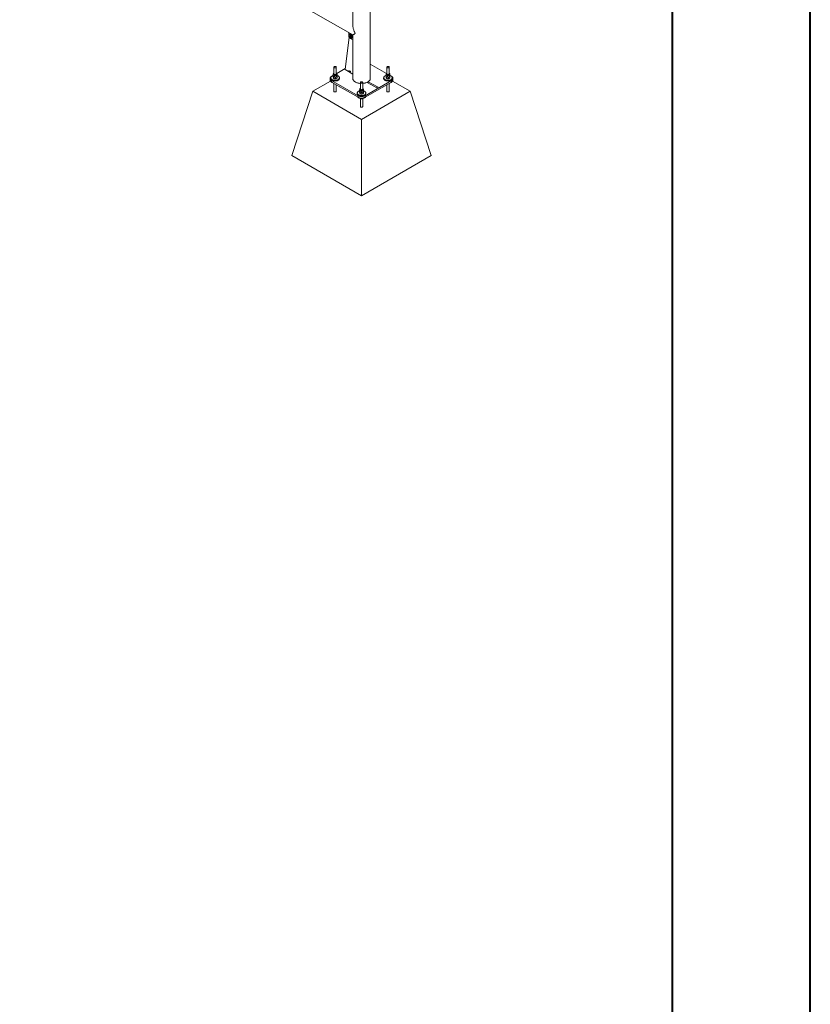
# Model space of a CAD drawing. Units: millimetres. Extents: x 0 to 21, y 0 to 29.7.
# Drawn here: x 17 to 21, y 17.2 to 22.2 of the extents above; entities that cross this region are included whole.
import ezdxf

# ---------------------------------------------------------------- set-up
doc = ezdxf.new("R2010")
doc.units = ezdxf.units.MM

msp = doc.modelspace()

# ---------------------------------------------------------------- linework, layer by layer
at = {"color": 7, "linetype": 'Continuous', "lineweight": 40}
for p, q in [((21.00142, 0.00171), (21.00142, 29.70171)), ((20.30142, 0.51171), (20.30142, 29.17171))]:
    msp.add_line(p, q, dxfattribs=at)
at = {"color": 7, "linetype": 'Continuous', "lineweight": 15}
for p, q in [((18.76647, 21.86643), (18.76647, 25.2714)), ((18.67757, 25.209), (18.67757, 22.13869)), ((16.98563, 23.0641), (18.67754, 22.08738)), ((18.6591, 22.07654), (18.63837, 21.91238)), ((18.65768, 22.09885), (18.65768, 22.08064)), ((18.66023, 22.08067), (18.66395, 22.08138)), ((18.66328, 22.0911), (18.66077, 22.08965)), ((18.66093, 22.08974), (18.66077, 22.08965)), ((18.66272, 22.07636), (18.6652, 22.07922)), ((18.66386, 22.07734), (18.66428, 22.07762)), ((18.67077, 22.07233), (18.67328, 22.07378)), ((18.67757, 22.08736), (18.67757, 21.86643)), ((18.58167, 21.924), (18.58167, 21.88945)), ((18.59367, 21.88945), (18.59367, 21.924)), ((18.63888, 21.9164), (18.596, 21.89165)), ((18.63907, 21.91105), (18.67757, 21.88882)), ((18.84804, 21.89165), (18.76647, 21.93874)), ((18.85037, 21.924), (18.85037, 21.88945)), ((18.86237, 21.88945), (18.86237, 21.924)), ((18.56267, 21.86643), (18.56267, 21.85826)), ((18.56567, 21.8697), (18.56567, 21.86643)), ((18.57763, 21.88105), (18.57746, 21.88095)), ((18.57763, 21.87762), (18.57763, 21.88477)), ((18.5778, 21.87206), (18.5778, 21.87749)), ((18.57886, 21.86912), (18.5778, 21.87206)), ((18.57867, 21.88945), (18.57867, 21.88698)), ((18.57993, 21.86618), (18.57886, 21.86912)), ((18.57923, 21.87634), (18.57993, 21.87386)), ((18.57993, 21.86618), (18.57993, 21.87386)), ((18.57993, 21.86618), (18.58487, 21.86525)), ((18.58487, 21.86525), (18.5898, 21.86431)), ((18.58498, 21.87338), (18.58498, 21.88053)), ((18.5898, 21.86431), (18.5898, 21.87199)), ((18.5898, 21.86431), (18.59368, 21.86632)), ((18.59368, 21.86632), (18.59755, 21.86832)), ((18.59502, 21.87493), (18.59502, 21.88208)), ((18.59667, 21.88698), (18.59667, 21.88945)), ((18.59687, 21.87839), (18.59755, 21.87599)), ((18.59755, 21.86832), (18.59755, 21.87599)), ((18.59771, 21.88072), (18.59771, 21.88788)), ((18.60967, 21.86643), (18.60967, 21.8697)), ((18.65694, 21.90657), (18.65694, 21.90691)), ((18.65746, 21.90446), (18.65746, 21.90672)), ((18.65772, 21.90431), (18.65746, 21.90446)), ((18.65755, 21.9073), (18.65772, 21.90721)), ((18.65772, 21.90721), (18.65772, 21.90431)), ((18.66009, 21.90476), (18.66009, 21.90509)), ((18.66061, 21.90264), (18.66061, 21.9049)), ((18.66087, 21.90249), (18.66061, 21.90264)), ((18.6607, 21.90548), (18.66087, 21.90539)), ((18.66087, 21.90539), (18.66087, 21.90249)), ((18.66141, 21.90322), (18.66229, 21.90456)), ((18.66141, 21.90288), (18.66141, 21.90322)), ((18.66228, 21.90238), (18.66141, 21.90288)), ((18.66228, 21.90401), (18.66167, 21.90307)), ((18.66167, 21.90307), (18.66228, 21.90271)), ((18.66228, 21.90271), (18.66228, 21.90401)), ((18.66228, 21.90168), (18.66228, 21.90238)), ((18.66254, 21.90153), (18.66228, 21.90168)), ((18.66229, 21.90456), (18.66254, 21.90442)), ((18.66254, 21.90442), (18.66254, 21.90257)), ((18.66254, 21.90257), (18.66283, 21.9024)), ((18.66283, 21.90207), (18.66254, 21.90223)), ((18.66254, 21.90223), (18.66254, 21.90153)), ((18.66283, 21.9024), (18.66283, 21.90207)), ((18.66308, 21.90199), (18.66334, 21.90188)), ((18.66337, 21.9032), (18.66312, 21.90338)), ((18.66357, 21.9023), (18.6636, 21.90262)), ((18.6636, 21.90262), (18.66364, 21.9026)), ((18.66594, 21.90175), (18.66569, 21.90186)), ((18.83437, 21.8697), (18.83437, 21.86643)), ((18.84633, 21.87762), (18.84633, 21.88477)), ((18.8465, 21.87206), (18.8465, 21.87749)), ((18.84756, 21.86912), (18.8465, 21.87206)), ((18.84737, 21.88945), (18.84737, 21.88698)), ((18.84863, 21.86618), (18.84756, 21.86912)), ((18.84793, 21.87634), (18.84863, 21.87386)), ((18.84863, 21.86618), (18.84863, 21.87386)), ((18.84863, 21.86618), (18.85357, 21.86525)), ((18.85357, 21.86525), (18.8585, 21.86431)), ((18.85368, 21.87338), (18.85368, 21.88053)), ((18.8585, 21.86431), (18.8585, 21.87199)), ((18.8585, 21.86431), (18.86238, 21.86632)), ((18.86238, 21.86632), (18.86625, 21.86832)), ((18.86372, 21.87493), (18.86372, 21.88208)), ((18.86537, 21.88698), (18.86537, 21.88945)), ((18.86557, 21.87839), (18.86625, 21.87599)), ((18.86625, 21.86832), (18.86625, 21.87599)), ((18.86641, 21.88072), (18.86641, 21.88788)), ((18.86658, 21.88095), (18.86641, 21.88105)), ((18.87837, 21.86643), (18.87837, 21.8697)), ((18.88137, 21.85826), (18.88137, 21.86643)), ((18.5644, 21.85299), (18.47453, 21.80111)), ((18.56999, 21.85622), (18.70434, 21.77867)), ((18.56999, 21.85622), (18.56999, 21.84806)), ((18.56999, 21.84806), (18.70434, 21.7705)), ((18.58167, 21.84132), (18.58167, 21.80111)), ((18.59367, 21.80111), (18.59367, 21.83439)), ((18.61052, 21.82363), (18.61052, 21.82466)), ((18.61052, 21.82363), (18.61231, 21.82363)), ((18.71302, 21.81189), (18.71302, 21.80942)), ((18.71602, 21.84644), (18.71602, 21.81189)), ((18.72802, 21.81189), (18.72802, 21.84644)), ((18.73102, 21.80942), (18.73102, 21.81189)), ((18.73206, 21.80316), (18.73206, 21.81032)), ((18.7397, 21.77867), (18.87405, 21.85622)), ((18.7397, 21.7705), (18.87405, 21.84806)), ((18.75643, 21.84983), (18.75077, 21.84657)), ((18.75077, 21.84657), (18.80012, 21.81808)), ((18.80578, 21.82134), (18.75643, 21.84983)), ((18.80012, 21.81808), (18.80578, 21.82134)), ((18.83174, 21.82363), (18.83352, 21.82363)), ((18.83352, 21.82363), (18.83352, 21.82466)), ((18.85037, 21.83439), (18.85037, 21.80111)), ((18.86237, 21.80111), (18.86237, 21.84132)), ((18.87405, 21.84806), (18.87405, 21.85622)), ((18.96951, 21.80111), (18.87964, 21.85299)), ((18.36847, 21.47449), (18.47453, 21.80111)), ((18.47453, 21.80111), (18.72202, 21.65824)), ((18.70002, 21.79214), (18.70002, 21.78887)), ((18.70434, 21.7705), (18.70434, 21.77867)), ((18.71198, 21.80006), (18.71198, 21.80721)), ((18.71215, 21.7945), (18.71215, 21.79993)), ((18.71321, 21.79156), (18.71215, 21.7945)), ((18.71428, 21.78863), (18.71321, 21.79156)), ((18.71358, 21.79878), (18.71428, 21.7963)), ((18.71428, 21.78863), (18.71428, 21.7963)), ((18.71428, 21.78863), (18.71922, 21.78769)), ((18.71482, 21.76554), (18.71566, 21.76495)), ((18.71602, 21.76476), (18.71602, 21.72355)), ((18.71922, 21.78769), (18.72415, 21.78676)), ((18.71933, 21.79582), (18.71933, 21.80297)), ((18.71933, 21.76483), (18.71933, 21.76348)), ((18.72202, 21.65824), (18.96951, 21.80111)), ((18.72415, 21.78676), (18.72415, 21.79443)), ((18.72415, 21.78676), (18.72803, 21.78876)), ((18.72802, 21.72355), (18.72802, 21.76456)), ((18.72803, 21.78876), (18.7319, 21.79076)), ((18.72937, 21.79737), (18.72937, 21.80452)), ((18.72937, 21.76504), (18.72979, 21.76563)), ((18.72937, 21.76547), (18.72937, 21.76504)), ((18.73122, 21.80083), (18.7319, 21.79843)), ((18.7319, 21.79076), (18.7319, 21.79843)), ((18.7397, 21.77867), (18.7397, 21.7705)), ((18.74402, 21.78887), (18.74402, 21.79214)), ((19.07558, 21.47449), (18.96951, 21.80111)), ((18.72202, 21.27039), (18.72202, 21.65824)), ((18.36847, 21.47449), (18.72202, 21.27039)), ((18.72202, 21.27039), (19.07558, 21.47449))]:
    msp.add_line(p, q, dxfattribs=at)
at = {"color": 8, "linetype": 'Continuous', "lineweight": 15}
for p, q in [((18.63853, 21.91167), (18.63827, 21.91152)), ((18.63827, 21.91152), (18.67757, 21.88882))]:
    msp.add_line(p, q, dxfattribs=at)
at = {"color": 8, "linetype": 'Continuous', "lineweight": 15, "flags": 128}
for points in [[(18.67208, 22.07676), (18.67195, 22.07838), (18.67156, 22.08008), (18.67093, 22.0818), (18.67009, 22.08348), (18.66905, 22.08506), (18.66787, 22.08647), (18.66659, 22.08765), (18.66526, 22.08857), (18.66393, 22.08919), (18.66265, 22.08948), (18.66148, 22.08943), (18.66044, 22.08905), (18.65959, 22.08835), (18.65896, 22.08735), (18.6586, 22.08622)], [(18.67284, 22.07691), (18.67271, 22.07853), (18.67234, 22.08024), (18.67172, 22.08197), (18.67089, 22.08367), (18.66987, 22.08528), (18.66871, 22.08673), (18.66744, 22.08797), (18.66611, 22.08896), (18.66477, 22.08966), (18.66346, 22.09005), (18.66224, 22.09011), (18.66114, 22.08984), (18.66093, 22.08974)], [(18.66724, 22.07202), (18.66787, 22.07192), (18.66905, 22.07197), (18.67009, 22.07235), (18.67093, 22.07305), (18.67156, 22.07405), (18.67195, 22.0753), (18.67208, 22.07676)], [(18.57867, 21.88947), (18.5787, 21.88905), (18.57902, 21.88802), (18.57969, 21.88704), (18.5807, 21.88616), (18.58198, 21.88542), (18.5835, 21.88484), (18.5852, 21.88445), (18.58699, 21.88427), (18.58881, 21.88429), (18.59058, 21.88453), (18.59224, 21.88497), (18.59371, 21.88559), (18.59493, 21.88637), (18.59585, 21.88728), (18.59644, 21.88827), (18.59667, 21.88932), (18.59667, 21.88946)], [(18.58167, 21.89327), (18.58159, 21.8932), (18.58079, 21.89239), (18.58032, 21.8915), (18.58018, 21.89056), (18.5804, 21.88964), (18.58096, 21.88876), (18.58183, 21.88797), (18.58298, 21.88731), (18.58434, 21.88681), (18.58586, 21.88648), (18.58747, 21.88636), (18.58908, 21.88643), (18.59063, 21.88671), (18.59204, 21.88717), (18.59325, 21.88779), (18.59419, 21.88855), (18.59483, 21.88941), (18.59514, 21.89033), (18.59509, 21.89126), (18.5947, 21.89217), (18.59398, 21.89301), (18.59367, 21.89327)], [(18.67757, 21.86643), (18.67758, 21.86585), (18.67785, 21.86356), (18.67848, 21.86128), (18.67945, 21.85905), (18.68077, 21.85688), (18.68242, 21.85478), (18.68439, 21.85278), (18.68666, 21.85088), (18.68921, 21.84912), (18.69203, 21.84749), (18.69509, 21.84601), (18.69837, 21.8447), (18.70184, 21.84357), (18.70547, 21.84261), (18.70924, 21.84185), (18.71311, 21.84129), (18.71602, 21.841)], [(18.75345, 21.84829), (18.75614, 21.84998), (18.75856, 21.85182), (18.76068, 21.85377), (18.76249, 21.85582), (18.76398, 21.85795), (18.76512, 21.86016), (18.76592, 21.86242), (18.76637, 21.8647), (18.76647, 21.86643)], [(18.84737, 21.88947), (18.8474, 21.88905), (18.84772, 21.88802), (18.8484, 21.88704), (18.8494, 21.88616), (18.85068, 21.88542), (18.85221, 21.88484), (18.8539, 21.88445), (18.85569, 21.88427), (18.85751, 21.88429), (18.85928, 21.88453), (18.86094, 21.88497), (18.86241, 21.88559), (18.86363, 21.88637), (18.86455, 21.88728), (18.86514, 21.88827), (18.86537, 21.88932), (18.86537, 21.88946)], [(18.85037, 21.89327), (18.85029, 21.8932), (18.84949, 21.89239), (18.84902, 21.8915), (18.84888, 21.89056), (18.8491, 21.88964), (18.84966, 21.88876), (18.85053, 21.88797), (18.85168, 21.88731), (18.85304, 21.88681), (18.85456, 21.88648), (18.85617, 21.88636), (18.85778, 21.88643), (18.85933, 21.88671), (18.86074, 21.88717), (18.86195, 21.88779), (18.86289, 21.88855), (18.86353, 21.88941), (18.86384, 21.89033), (18.86379, 21.89126), (18.8634, 21.89217), (18.86268, 21.89301), (18.86237, 21.89327)], [(18.71302, 21.81191), (18.71305, 21.81149), (18.71337, 21.81046), (18.71404, 21.80948), (18.71505, 21.80861), (18.71633, 21.80786), (18.71785, 21.80728), (18.71955, 21.80689), (18.72134, 21.80671), (18.72316, 21.80674), (18.72493, 21.80697), (18.72659, 21.80741), (18.72806, 21.80803), (18.72928, 21.80881), (18.7302, 21.80972), (18.73079, 21.81071), (18.73102, 21.81176), (18.73102, 21.8119)], [(18.71602, 21.81571), (18.71594, 21.81564), (18.71514, 21.81483), (18.71467, 21.81394), (18.71453, 21.81301), (18.71475, 21.81208), (18.71531, 21.8112), (18.71618, 21.81041), (18.71733, 21.80975), (18.71869, 21.80925), (18.72021, 21.80893), (18.72182, 21.8088), (18.72343, 21.80888), (18.72498, 21.80915), (18.72639, 21.80961), (18.7276, 21.81023), (18.72854, 21.81099), (18.72918, 21.81185), (18.72949, 21.81277), (18.72944, 21.81371), (18.72905, 21.81461), (18.72833, 21.81545), (18.72802, 21.81571)], [(18.59191, 21.79866), (18.59073, 21.79813), (18.58935, 21.79778), (18.58786, 21.79764), (18.58636, 21.79773), (18.58495, 21.79802), (18.5837, 21.79851), (18.58271, 21.79916), (18.58203, 21.79993), (18.5817, 21.80078), (18.58167, 21.80104)], [(18.86061, 21.79866), (18.85943, 21.79813), (18.85805, 21.79778), (18.85656, 21.79764), (18.85506, 21.79773), (18.85365, 21.79802), (18.8524, 21.79851), (18.85141, 21.79916), (18.85073, 21.79993), (18.8504, 21.80078), (18.85037, 21.80104)], [(18.72626, 21.7211), (18.72508, 21.72057), (18.7237, 21.72022), (18.72221, 21.72009), (18.72071, 21.72017), (18.7193, 21.72046), (18.71805, 21.72095), (18.71706, 21.7216), (18.71638, 21.72237), (18.71605, 21.72322), (18.71602, 21.72349)]]:
    msp.add_lwpolyline(points, dxfattribs=at)
at = {"color": 7, "linetype": 'Continuous', "lineweight": 15, "flags": 128}
for points in [[(18.65967, 22.07581), (18.66173, 22.07363), (18.66387, 22.07169), (18.66606, 22.06999), (18.66828, 22.06856), (18.6705, 22.06742), (18.6727, 22.06659), (18.67484, 22.06607), (18.67689, 22.06587)], [(18.67535, 22.07836), (18.67523, 22.07998), (18.67485, 22.08169), (18.67423, 22.08342), (18.6734, 22.08512), (18.67238, 22.08673), (18.67122, 22.08817), (18.66995, 22.08942), (18.66862, 22.0904), (18.66728, 22.09111), (18.66597, 22.09149), (18.66475, 22.09156), (18.66365, 22.09129), (18.66328, 22.0911)], [(18.67689, 22.06587), (18.67732, 22.0659), (18.67757, 22.06597)], [(18.59191, 21.92155), (18.59284, 21.92223), (18.59343, 21.92303), (18.59367, 21.92389), (18.59353, 21.92475), (18.59302, 21.92557), (18.59217, 21.92629), (18.59104, 21.92686), (18.5897, 21.92725), (18.58824, 21.92744), (18.58673, 21.92742), (18.58529, 21.92717), (18.58399, 21.92673), (18.58293, 21.92612), (18.58217, 21.92537), (18.58175, 21.92454), (18.5817, 21.92367), (18.58203, 21.92282), (18.58271, 21.92205), (18.5837, 21.9214), (18.58495, 21.92091), (18.58636, 21.92062), (18.58786, 21.92053), (18.58935, 21.92067), (18.59073, 21.92101), (18.59191, 21.92155)], [(18.86061, 21.92155), (18.86154, 21.92223), (18.86213, 21.92303), (18.86237, 21.92389), (18.86223, 21.92475), (18.86172, 21.92557), (18.86087, 21.92629), (18.85974, 21.92686), (18.8584, 21.92725), (18.85694, 21.92744), (18.85543, 21.92742), (18.85399, 21.92717), (18.85269, 21.92673), (18.85163, 21.92612), (18.85087, 21.92537), (18.85045, 21.92454), (18.8504, 21.92367), (18.85073, 21.92282), (18.85141, 21.92205), (18.8524, 21.9214), (18.85365, 21.92091), (18.85506, 21.92062), (18.85656, 21.92053), (18.85805, 21.92067), (18.85943, 21.92101), (18.86061, 21.92155)], [(18.56789, 21.87526), (18.56628, 21.8739), (18.56487, 21.87235), (18.5638, 21.87072), (18.56308, 21.86903), (18.56272, 21.8673), (18.56272, 21.86556), (18.56308, 21.86383), (18.5638, 21.86214), (18.56487, 21.86051), (18.56628, 21.85896), (18.56799, 21.85753), (18.56999, 21.85622)], [(18.56567, 21.86643), (18.56581, 21.86503), (18.5663, 21.86342), (18.56714, 21.86187), (18.56832, 21.86039), (18.56981, 21.85901), (18.5716, 21.85776), (18.57366, 21.85664), (18.57594, 21.85569), (18.57841, 21.85491), (18.58104, 21.85432), (18.58378, 21.85393), (18.58658, 21.85375), (18.5894, 21.85377), (18.59219, 21.854), (18.59491, 21.85444), (18.5975, 21.85507), (18.59994, 21.85589), (18.60217, 21.85688), (18.60417, 21.85803)], [(18.57763, 21.881), (18.5766, 21.88067), (18.57426, 21.87976), (18.57214, 21.87869), (18.57027, 21.87747), (18.5687, 21.87612), (18.56743, 21.87467), (18.56649, 21.87313), (18.56591, 21.87154), (18.56568, 21.86992), (18.56581, 21.86829), (18.5663, 21.86669), (18.56714, 21.86514), (18.56832, 21.86366), (18.56981, 21.86228), (18.5716, 21.86102), (18.57366, 21.85991), (18.57594, 21.85895), (18.57841, 21.85817), (18.58104, 21.85759), (18.58378, 21.8572), (18.58658, 21.85701), (18.5894, 21.85703), (18.59219, 21.85727), (18.59491, 21.8577), (18.5975, 21.85833), (18.59994, 21.85915), (18.60217, 21.86015), (18.60417, 21.86129), (18.60417, 21.86129)], [(18.58167, 21.8926), (18.58164, 21.89256), (18.58105, 21.89171), (18.58082, 21.8908), (18.58096, 21.88988), (18.58146, 21.88901), (18.58229, 21.88823), (18.58342, 21.88758), (18.58477, 21.88709), (18.58629, 21.8868), (18.58787, 21.88672), (18.58945, 21.88686), (18.59093, 21.8872), (18.59223, 21.88772), (18.59329, 21.88841), (18.59404, 21.88922), (18.59446, 21.89011), (18.5945, 21.89103), (18.59418, 21.89193), (18.59367, 21.8926)], [(18.59445, 21.89006), (18.59418, 21.89069), (18.59367, 21.89136)], [(18.59634, 21.87711), (18.59652, 21.87755), (18.59652, 21.87756)], [(18.59667, 21.88698), (18.59659, 21.8863), (18.59636, 21.88564)], [(18.60417, 21.86129), (18.6059, 21.86258), (18.60732, 21.86399), (18.60843, 21.86548), (18.60919, 21.86705), (18.6096, 21.86866), (18.60965, 21.87029), (18.60934, 21.8719), (18.60867, 21.87349), (18.60766, 21.875), (18.60632, 21.87644), (18.60467, 21.87776), (18.60275, 21.87895), (18.60057, 21.87998), (18.59819, 21.88085), (18.59756, 21.88104)], [(18.67757, 21.86643), (18.67758, 21.86585), (18.67785, 21.86356), (18.67848, 21.86128), (18.67945, 21.85905), (18.68077, 21.85688), (18.68242, 21.85478), (18.68439, 21.85278), (18.68666, 21.85088), (18.68921, 21.84912), (18.69203, 21.84749), (18.69509, 21.84601), (18.69837, 21.8447), (18.70184, 21.84357), (18.70547, 21.84261), (18.70924, 21.84185), (18.71311, 21.84129), (18.71602, 21.841)], [(18.72802, 21.841), (18.72898, 21.84109), (18.73288, 21.84155), (18.7367, 21.84221), (18.7404, 21.84307), (18.74396, 21.84411), (18.74734, 21.84534), (18.75051, 21.84673), (18.75345, 21.84829), (18.75614, 21.84998), (18.75856, 21.85182), (18.76068, 21.85377), (18.76249, 21.85582), (18.76398, 21.85795), (18.76512, 21.86016), (18.76592, 21.86242), (18.76637, 21.8647), (18.76647, 21.86643)], [(18.83437, 21.86643), (18.83451, 21.86503), (18.835, 21.86342), (18.83584, 21.86187), (18.83702, 21.86039), (18.83851, 21.85901), (18.8403, 21.85776), (18.84236, 21.85664), (18.84464, 21.85569), (18.84712, 21.85491), (18.84974, 21.85432), (18.85248, 21.85393), (18.85528, 21.85375), (18.8581, 21.85377), (18.86089, 21.854), (18.86361, 21.85444), (18.8662, 21.85507), (18.86864, 21.85589), (18.87087, 21.85688), (18.87287, 21.85803)], [(18.84633, 21.881), (18.8453, 21.88067), (18.84296, 21.87976), (18.84084, 21.87869), (18.83897, 21.87747), (18.8374, 21.87612), (18.83613, 21.87467), (18.83519, 21.87313), (18.83461, 21.87154), (18.83438, 21.86992), (18.83451, 21.86829), (18.835, 21.86669), (18.83584, 21.86514), (18.83702, 21.86366), (18.83851, 21.86228), (18.8403, 21.86102), (18.84236, 21.85991), (18.84464, 21.85895), (18.84712, 21.85817), (18.84974, 21.85759), (18.85248, 21.8572), (18.85528, 21.85701), (18.8581, 21.85703), (18.86089, 21.85727), (18.86361, 21.8577), (18.8662, 21.85833), (18.86864, 21.85915), (18.87087, 21.86015), (18.87287, 21.86129), (18.87287, 21.86129)], [(18.85037, 21.8926), (18.85034, 21.89256), (18.84975, 21.89171), (18.84952, 21.8908), (18.84966, 21.88988), (18.85016, 21.88901), (18.85099, 21.88823), (18.85212, 21.88758), (18.85347, 21.88709), (18.85499, 21.8868), (18.85657, 21.88672), (18.85815, 21.88686), (18.85963, 21.8872), (18.86093, 21.88772), (18.86199, 21.88841), (18.86274, 21.88922), (18.86316, 21.89011), (18.8632, 21.89103), (18.86288, 21.89193), (18.86237, 21.8926)], [(18.86315, 21.89006), (18.86288, 21.89069), (18.86237, 21.89136)], [(18.86504, 21.87711), (18.86522, 21.87755), (18.86527, 21.87773)], [(18.86537, 21.88698), (18.8653, 21.8863), (18.86507, 21.88564)], [(18.87287, 21.86129), (18.8746, 21.86258), (18.87602, 21.86399), (18.87713, 21.86548), (18.87789, 21.86705), (18.8783, 21.86866), (18.87835, 21.87029), (18.87804, 21.8719), (18.87737, 21.87349), (18.87636, 21.875), (18.87502, 21.87644), (18.87337, 21.87776), (18.87145, 21.87895), (18.86927, 21.87998), (18.86689, 21.88085), (18.86626, 21.88104)], [(18.87405, 21.85622), (18.87605, 21.85753), (18.87777, 21.85896), (18.87917, 21.86051), (18.88024, 21.86214), (18.88096, 21.86383), (18.88133, 21.86556), (18.88133, 21.8673), (18.88096, 21.86903), (18.88024, 21.87072), (18.87917, 21.87235), (18.87777, 21.8739), (18.87615, 21.87526)], [(18.56999, 21.84806), (18.56799, 21.84936), (18.56628, 21.8508), (18.56487, 21.85234), (18.5638, 21.85397), (18.56308, 21.85566), (18.56272, 21.85739), (18.56267, 21.85826)], [(18.71602, 21.81504), (18.71599, 21.815), (18.7154, 21.81415), (18.71517, 21.81324), (18.71531, 21.81232), (18.71581, 21.81145), (18.71664, 21.81067), (18.71777, 21.81002), (18.71912, 21.80953), (18.72064, 21.80925), (18.72222, 21.80917), (18.7238, 21.8093), (18.72528, 21.80964), (18.72658, 21.81017), (18.72764, 21.81085), (18.72839, 21.81166), (18.72881, 21.81255), (18.72885, 21.81347), (18.72853, 21.81437), (18.72802, 21.81504)], [(18.72626, 21.84399), (18.72719, 21.84467), (18.72778, 21.84547), (18.72802, 21.84633), (18.72788, 21.84719), (18.72737, 21.84801), (18.72652, 21.84873), (18.72539, 21.8493), (18.72405, 21.8497), (18.72259, 21.84989), (18.72108, 21.84986), (18.71964, 21.84962), (18.71834, 21.84917), (18.71728, 21.84856), (18.71652, 21.84781), (18.7161, 21.84698), (18.71605, 21.84611), (18.71638, 21.84526), (18.71706, 21.84449), (18.71805, 21.84384), (18.7193, 21.84335), (18.72071, 21.84306), (18.72221, 21.84298), (18.7237, 21.84311), (18.72508, 21.84346), (18.72626, 21.84399)], [(18.7288, 21.81251), (18.72853, 21.81313), (18.72802, 21.81381)], [(18.88137, 21.85826), (18.88133, 21.85739), (18.88096, 21.85566), (18.88024, 21.85397), (18.87917, 21.85234), (18.87777, 21.8508), (18.87605, 21.84936), (18.87405, 21.84806)], [(18.70002, 21.78887), (18.70016, 21.78747), (18.70065, 21.78587), (18.70149, 21.78431), (18.70267, 21.78283), (18.70416, 21.78145), (18.70595, 21.7802), (18.70801, 21.77908), (18.71029, 21.77813), (18.71276, 21.77735), (18.71539, 21.77676), (18.71813, 21.77637), (18.72093, 21.77619), (18.72375, 21.77621), (18.72654, 21.77644), (18.72926, 21.77688), (18.73185, 21.77751), (18.73429, 21.77833), (18.73652, 21.77932), (18.73852, 21.78047)], [(18.71198, 21.80344), (18.71095, 21.80311), (18.70861, 21.8022), (18.70649, 21.80113), (18.70462, 21.79991), (18.70305, 21.79856), (18.70178, 21.79711), (18.70084, 21.79557), (18.70026, 21.79398), (18.70003, 21.79236), (18.70016, 21.79073), (18.70065, 21.78913), (18.70149, 21.78758), (18.70267, 21.7861), (18.70416, 21.78472), (18.70595, 21.78346), (18.70801, 21.78235), (18.71029, 21.78139), (18.71276, 21.78062), (18.71539, 21.78003), (18.71813, 21.77964), (18.72093, 21.77945), (18.72375, 21.77948), (18.72654, 21.77971), (18.72926, 21.78014), (18.73185, 21.78078), (18.73429, 21.78159), (18.73652, 21.78259), (18.73852, 21.78374), (18.73852, 21.78374)], [(18.70253, 21.77155), (18.70339, 21.77068), (18.70504, 21.76936), (18.70697, 21.76818), (18.70915, 21.76714), (18.71153, 21.76627), (18.71409, 21.76559), (18.71678, 21.7651), (18.71956, 21.76482), (18.72237, 21.76474), (18.72518, 21.76487), (18.72794, 21.76521), (18.7306, 21.76575), (18.73312, 21.76647), (18.73546, 21.76738), (18.73758, 21.76846)], [(18.73069, 21.79955), (18.73087, 21.79999), (18.73087, 21.8)], [(18.73102, 21.80942), (18.73094, 21.80875), (18.73072, 21.80808)], [(18.73852, 21.78374), (18.74025, 21.78502), (18.74167, 21.78643), (18.74278, 21.78792), (18.74354, 21.78949), (18.74395, 21.7911), (18.744, 21.79273), (18.74369, 21.79435), (18.74302, 21.79593), (18.74201, 21.79745), (18.74067, 21.79888), (18.73902, 21.8002), (18.7371, 21.80139), (18.73492, 21.80242), (18.73254, 21.80329), (18.73191, 21.80348)]]:
    msp.add_lwpolyline(points, dxfattribs=at)
at = {"color": 7, "linetype": 'Continuous', "lineweight": 15}
for centre, radius, start, end in [((18.66542, 22.08101), 0.00775, 182.77137, 222.17991), ((18.66896, 22.08451), 0.0105, 170.62458, 199.39911), ((18.67429, 22.08591), 0.016, 197.78777, 222.20685), ((18.67129, 22.08155), 0.01109, 175.43969, 184.56031), ((18.66802, 22.08974), 0.01068, 223.21712, 233.39807), ((18.66802, 22.08798), 0.01068, 223.21712, 233.39807), ((18.66235, 22.08075), 0.000812, 90.83024, 149.18051), ((18.66535, 22.08075), 0.00394, 199.98677, 220.01323), ((18.68209, 22.07945), 0.01987, 167.15042, 173.88043), ((18.67295, 22.07945), 0.01069, 186.60455, 196.78475), ((18.66997, 22.08144), 0.0098, 219.8059, 253.83202), ((18.68002, 22.11207), 0.03308, 238.4754, 241.52997), ((18.66901, 22.08549), 0.01109, 235.44213, 244.56325), ((18.68362, 22.07856), 0.01987, 167.15042, 173.88043), ((18.66084, 22.07815), 0.00394, 19.98677, 40.01323), ((18.66385, 22.07815), 0.000812, 270.83024, 329.18051), ((18.67448, 22.07856), 0.01069, 186.60455, 196.78475), ((18.67259, 22.09766), 0.01987, 246.12217, 252.85177), ((18.67259, 22.0959), 0.01987, 246.12217, 252.85177), ((18.6998, 22.0778), 0.03308, 178.47247, 181.52753), ((18.67043, 22.07783), 0.00495, 305.18306, 6.12912), ((18.63987, 21.91232), 0.0015, 177.62706, 237.90101), ((18.5832, 21.88745), 0.00455, 185.8452, 245.47494), ((18.58211, 21.86977), 0.00344, 181.15875, 217.88149), ((18.58391, 21.88915), 0.00315, 135.35374, 163.13992), ((18.58609, 21.88312), 0.00956, 237.35399, 251.23145), ((18.58766, 21.89558), 0.01382, 242.64283, 279.7711), ((18.58755, 21.87805), 0.01356, 243.88077, 274.67746), ((18.58774, 21.88788), 0.01456, 271.93181, 285.75462), ((18.58951, 21.89016), 0.00822, 273.4335, 326.56112), ((18.58926, 21.87383), 0.00914, 279.62996, 315.04106), ((18.59922, 21.86727), 0.01048, 298.16174, 355.40479), ((18.8519, 21.88745), 0.00455, 185.8452, 245.47494), ((18.85081, 21.86977), 0.00344, 181.15875, 217.88149), ((18.85474, 21.883), 0.00943, 235.97611, 251.28601), ((18.85261, 21.88915), 0.00315, 135.35374, 163.13992), ((18.85636, 21.89558), 0.01382, 242.64283, 279.7711), ((18.85625, 21.8781), 0.01361, 244.39834, 274.64479), ((18.85649, 21.88759), 0.01427, 271.79873, 286.34886), ((18.85821, 21.89016), 0.00822, 273.4335, 326.56112), ((18.85796, 21.87383), 0.00914, 279.62996, 315.04106), ((18.86792, 21.86727), 0.01048, 298.16174, 355.40479), ((18.58276, 21.86356), 0.0205, 223.51449, 255.01774), ((18.71826, 21.81159), 0.00315, 135.35374, 163.13992), ((18.85921, 21.86856), 0.02588, 286.55849, 299.44107), ((18.86435, 21.85969), 0.01563, 298.99128, 319.01405), ((18.72202, 21.81266), 0.03832, 242.52431, 297.47569), ((18.72202, 21.80449), 0.03832, 242.52431, 297.47569), ((18.71755, 21.80989), 0.00455, 185.8452, 245.47494), ((18.71646, 21.79221), 0.00344, 181.15875, 217.88149), ((18.72044, 21.80556), 0.00956, 237.35399, 251.23145), ((18.72201, 21.81802), 0.01382, 242.64283, 279.7711), ((18.7219, 21.80054), 0.01361, 244.39834, 274.64479), ((18.72209, 21.81032), 0.01456, 271.93181, 285.75462), ((18.72386, 21.81261), 0.00822, 273.4335, 326.56112), ((18.72361, 21.79627), 0.00914, 279.62996, 315.04106), ((18.72985, 21.78235), 0.01589, 299.09146, 317.18104), ((18.73357, 21.78971), 0.01048, 298.16174, 355.40479)]:
    msp.add_arc(centre, radius, start, end, dxfattribs=at)
at = {"color": 8, "linetype": 'Continuous', "lineweight": 15}
for centre, radius, start, end in [((18.66794, 22.07638), 0.00494, 304.42688, 6.19685), ((18.72415, 21.9026), 0.06172, 273.60149, 298.35158), ((18.59079, 21.80132), 0.00289, 292.88644, 355.79342), ((18.85949, 21.80132), 0.00289, 292.88644, 355.79342), ((18.72514, 21.72376), 0.00289, 292.88644, 355.79342)]:
    msp.add_arc(centre, radius, start, end, dxfattribs=at)
at = {"color": 7, "linetype": 'Continuous', "lineweight": 15}
for points, knots in [([(18.67756, 22.08741), (18.67755, 22.0874), (18.67749, 22.08737), (18.67778, 22.08755), (18.6784, 22.08792), (18.67944, 22.08852), (18.68084, 22.08935), (18.68281, 22.09053), (18.68502, 22.09186), (18.68694, 22.09309), (18.68807, 22.09395), (18.6887, 22.09454), (18.68904, 22.09517), (18.68913, 22.09581), (18.68894, 22.0969), (18.68791, 22.09925), (18.6863, 22.10267), (18.68418, 22.10754), (18.68207, 22.11311), (18.68014, 22.11944), (18.67867, 22.12591), (18.67764, 22.13273), (18.6776, 22.1373), (18.67757, 22.1397)], [0, 0, 0, 0, 0.0133945, 0.0687855, 0.1253366, 0.1822184, 0.2445723, 0.3072668, 0.3890702, 0.4372645, 0.4567682, 0.4763889, 0.4875633, 0.4939937, 0.5038285, 0.5260684, 0.5763046, 0.6268548, 0.6982419, 0.7700909, 0.843565, 0.9176999, 1, 1, 1, 1]), ([(18.66096, 22.08973), (18.66069, 22.08958), (18.6601, 22.08925), (18.6594, 22.08842), (18.65887, 22.08746), (18.6587, 22.08672), (18.65863, 22.08639)], [0, 0, 0, 0, 0.2269591, 0.5018905, 0.7793807, 1, 1, 1, 1]), ([(18.66234, 22.08151), (18.66227, 22.08147), (18.66204, 22.08136), (18.66181, 22.08125), (18.66165, 22.08117)], [0, 0, 0, 0, 0.3050029, 1, 1, 1, 1]), ([(18.66165, 22.0794), (18.66181, 22.07948), (18.66258, 22.07986), (18.66335, 22.08024), (18.66397, 22.08054)], [0, 0, 0, 0, 0.2080863, 1, 1, 1, 1]), ([(18.66233, 22.08156), (18.66248, 22.08164), (18.66309, 22.08193), (18.6637, 22.08222), (18.66416, 22.08245)], [0, 0, 0, 0, 0.2448622, 1, 1, 1, 1]), ([(18.66447, 22.07965), (18.66391, 22.07927), (18.6632, 22.07879), (18.66248, 22.07832), (18.66233, 22.07822)], [0, 0, 0, 0, 0.7911795, 1, 1, 1, 1]), ([(18.66622, 22.07887), (18.6658, 22.07858), (18.66524, 22.0782), (18.66468, 22.07782), (18.66455, 22.07773)], [0, 0, 0, 0, 0.7551846, 1, 1, 1, 1]), ([(18.66746, 22.07194), (18.66785, 22.07187), (18.66867, 22.07173), (18.66979, 22.07186), (18.67042, 22.07218), (18.67071, 22.07232)], [0, 0, 0, 0, 0.3396846, 0.7082599, 1, 1, 1, 1]), ([(18.57763, 21.88477), (18.57785, 21.88543), (18.57819, 21.88647), (18.57854, 21.88729), (18.57867, 21.88759)], [0, 0, 0, 0, 0.6397602, 1, 1, 1, 1]), ([(18.58131, 21.88331), (18.58097, 21.88349), (18.57973, 21.88417), (18.57852, 21.88452), (18.57763, 21.88477)], [0, 0, 0, 0, 0.2686336, 1, 1, 1, 1]), ([(18.58131, 21.87484), (18.58097, 21.87504), (18.57973, 21.8758), (18.57852, 21.87685), (18.57763, 21.87762)], [0, 0, 0, 0, 0.2686336, 1, 1, 1, 1]), ([(18.58167, 21.89381), (18.58134, 21.89362), (18.58059, 21.89317), (18.57972, 21.89231), (18.57906, 21.89129), (18.57871, 21.89034), (18.57871, 21.88972), (18.57871, 21.88947)], [0, 0, 0, 0, 0.1876421, 0.4360049, 0.6501377, 0.855718, 1, 1, 1, 1]), ([(18.58389, 21.87371), (18.58333, 21.87378), (18.58199, 21.87395), (18.58069, 21.87389), (18.57993, 21.87386)], [0, 0, 0, 0, 0.41651257, 1, 1, 1, 1]), ([(18.58498, 21.88053), (18.58467, 21.88081), (18.58348, 21.88188), (18.58223, 21.8827), (18.58131, 21.88331)], [0, 0, 0, 0, 0.2575513, 1, 1, 1, 1]), ([(18.58498, 21.87338), (18.58467, 21.87346), (18.58348, 21.87376), (18.58223, 21.87438), (18.58131, 21.87484)], [0, 0, 0, 0, 0.2575513, 1, 1, 1, 1]), ([(18.59, 21.88196), (18.58988, 21.88194), (18.58898, 21.8818), (18.58728, 21.88139), (18.58575, 21.88082), (18.58498, 21.88053)], [0, 0, 0, 0, 0.07009, 0.5307844, 1, 1, 1, 1]), ([(18.59, 21.8735), (18.58988, 21.87348), (18.58898, 21.87335), (18.58728, 21.87323), (18.58575, 21.87333), (18.58498, 21.87338)], [0, 0, 0, 0, 0.07009, 0.5307844, 1, 1, 1, 1]), ([(18.5898, 21.87199), (18.589, 21.87233), (18.58768, 21.87289), (18.58631, 21.87321), (18.58577, 21.87334)], [0, 0, 0, 0, 0.6043373, 1, 1, 1, 1]), ([(18.59292, 21.8742), (18.59248, 21.87393), (18.59142, 21.87331), (18.5904, 21.87247), (18.5898, 21.87199)], [0, 0, 0, 0, 0.4181825, 1, 1, 1, 1]), ([(18.59502, 21.88208), (18.59421, 21.88214), (18.59256, 21.88226), (18.59086, 21.88206), (18.59, 21.88196)], [0, 0, 0, 0, 0.495458, 1, 1, 1, 1]), ([(18.59502, 21.87493), (18.59421, 21.87462), (18.59256, 21.87399), (18.59086, 21.87366), (18.59, 21.8735)], [0, 0, 0, 0, 0.495458, 1, 1, 1, 1]), ([(18.59663, 21.88947), (18.59664, 21.88968), (18.59665, 21.89025), (18.59633, 21.89118), (18.59573, 21.89218), (18.59487, 21.89308), (18.59411, 21.89356), (18.59372, 21.89381)], [0, 0, 0, 0, 0.1175315, 0.33085626, 0.54520845, 0.76815448, 1, 1, 1, 1]), ([(18.59636, 21.88564), (18.59633, 21.88557), (18.59609, 21.88504), (18.59564, 21.88392), (18.59523, 21.8827), (18.59502, 21.88208)], [0, 0, 0, 0, 0.07009, 0.5307844, 1, 1, 1, 1]), ([(18.59636, 21.87717), (18.59633, 21.8771), (18.59609, 21.87659), (18.59564, 21.87575), (18.59523, 21.8752), (18.59502, 21.87493)], [0, 0, 0, 0, 0.07009, 0.5307844, 1, 1, 1, 1]), ([(18.59755, 21.87599), (18.59692, 21.87587), (18.59618, 21.87572), (18.59542, 21.87539), (18.59531, 21.87534)], [0, 0, 0, 0, 0.8505385, 1, 1, 1, 1]), ([(18.59771, 21.88788), (18.59749, 21.88759), (18.59705, 21.88701), (18.59659, 21.8861), (18.59636, 21.88564)], [0, 0, 0, 0, 0.495458, 1, 1, 1, 1]), ([(18.59771, 21.88072), (18.59749, 21.88007), (18.59705, 21.87875), (18.59659, 21.8777), (18.59636, 21.87717)], [0, 0, 0, 0, 0.495458, 1, 1, 1, 1]), ([(18.59771, 21.88788), (18.5974, 21.88817), (18.59706, 21.88849), (18.59671, 21.88875), (18.59667, 21.88877)], [0, 0, 0, 0, 0.89670012, 1, 1, 1, 1]), ([(18.65694, 21.90691), (18.65709, 21.90694), (18.65734, 21.90699), (18.65748, 21.90721), (18.65755, 21.9073)], [0, 0, 0, 0, 0.5602037, 1, 1, 1, 1]), ([(18.65746, 21.90672), (18.65737, 21.90667), (18.65722, 21.90659), (18.65703, 21.90658), (18.65694, 21.90657)], [0, 0, 0, 0, 0.5597552, 1, 1, 1, 1]), ([(18.65836, 21.90537), (18.65837, 21.90567), (18.65838, 21.90613), (18.65859, 21.9065), (18.65882, 21.90655), (18.65895, 21.90648), (18.65902, 21.90645)], [0, 0, 0, 0, 0.50082682, 0.74996631, 0.87490441, 1, 1, 1, 1]), ([(18.65902, 21.90352), (18.65895, 21.90357), (18.65882, 21.90366), (18.65859, 21.90397), (18.65837, 21.90459), (18.65836, 21.90506), (18.65836, 21.90537)], [0, 0, 0, 0, 0.125012, 0.2500727, 0.4989529, 1, 1, 1, 1]), ([(18.65901, 21.90616), (18.65896, 21.90618), (18.65886, 21.90622), (18.65873, 21.90611), (18.65862, 21.90579), (18.65862, 21.90545), (18.65862, 21.90522)], [0, 0, 0, 0, 0.12392652, 0.2488895, 0.4982198, 1, 1, 1, 1]), ([(18.65862, 21.90522), (18.65862, 21.90499), (18.65862, 21.90464), (18.65873, 21.90419), (18.65887, 21.90393), (18.65897, 21.90385), (18.65902, 21.90382)], [0, 0, 0, 0, 0.5017734, 0.7508811, 0.8757789, 1, 1, 1, 1]), ([(18.65942, 21.90476), (18.65942, 21.90499), (18.65942, 21.90534), (18.65931, 21.90579), (18.65916, 21.90605), (18.65906, 21.90612), (18.65901, 21.90616)], [0, 0, 0, 0, 0.5017988, 0.7508916, 0.8757487, 1, 1, 1, 1]), ([(18.65902, 21.90645), (18.65907, 21.90642), (18.65917, 21.90635), (18.65934, 21.90616), (18.65942, 21.90599), (18.65947, 21.90589)], [0, 0, 0, 0, 0.2805363, 0.5607877, 1, 1, 1, 1]), ([(18.65902, 21.90382), (18.65907, 21.9038), (18.65917, 21.90376), (18.65931, 21.90386), (18.65942, 21.90418), (18.65942, 21.90453), (18.65942, 21.90476)], [0, 0, 0, 0, 0.1239826, 0.2489212, 0.4982533, 1, 1, 1, 1]), ([(18.65968, 21.90461), (18.65967, 21.9043), (18.65966, 21.90385), (18.65944, 21.90347), (18.65922, 21.90343), (18.65908, 21.90349), (18.65902, 21.90352)], [0, 0, 0, 0, 0.50080438, 0.74994055, 0.87487797, 1, 1, 1, 1]), ([(18.65947, 21.90589), (18.65955, 21.90564), (18.65967, 21.90519), (18.65968, 21.90478), (18.65968, 21.90461)], [0, 0, 0, 0, 0.5583328, 1, 1, 1, 1]), ([(18.66009, 21.90509), (18.66023, 21.90512), (18.66049, 21.90517), (18.66063, 21.90539), (18.6607, 21.90548)], [0, 0, 0, 0, 0.5602037, 1, 1, 1, 1]), ([(18.66061, 21.9049), (18.66052, 21.90486), (18.66037, 21.90477), (18.66018, 21.90476), (18.66009, 21.90476)], [0, 0, 0, 0, 0.55975523, 1, 1, 1, 1]), ([(18.66372, 21.9008), (18.66363, 21.90088), (18.66343, 21.90102), (18.66316, 21.90148), (18.66311, 21.9018), (18.66308, 21.90199)], [0, 0, 0, 0, 0.27998986, 0.5605586, 1, 1, 1, 1]), ([(18.66312, 21.90338), (18.66313, 21.90347), (18.66317, 21.90365), (18.66331, 21.90381), (18.66351, 21.90384), (18.66365, 21.90377), (18.66372, 21.90374)], [0, 0, 0, 0, 0.28068098, 0.55999961, 0.77994146, 1, 1, 1, 1]), ([(18.66334, 21.90188), (18.66337, 21.90172), (18.6634, 21.90149), (18.66358, 21.90121), (18.66368, 21.90113), (18.66373, 21.9011)], [0, 0, 0, 0, 0.5596241, 0.779834, 1, 1, 1, 1]), ([(18.66373, 21.90344), (18.66367, 21.90346), (18.66357, 21.90351), (18.66342, 21.90343), (18.66339, 21.90328), (18.66337, 21.9032)], [0, 0, 0, 0, 0.2800526, 0.5599026, 1, 1, 1, 1]), ([(18.66374, 21.90224), (18.66371, 21.90226), (18.66365, 21.90229), (18.66359, 21.9023), (18.66357, 21.9023)], [0, 0, 0, 0, 0.5596945, 1, 1, 1, 1]), ([(18.66364, 21.9026), (18.6637, 21.90257), (18.66382, 21.90251), (18.66396, 21.90255), (18.66404, 21.90266), (18.66404, 21.90277), (18.66405, 21.90282)], [0, 0, 0, 0, 0.2801509, 0.55929672, 0.77934439, 1, 1, 1, 1]), ([(18.66372, 21.90374), (18.66381, 21.90367), (18.66399, 21.90354), (18.66418, 21.90322), (18.66429, 21.90291), (18.6643, 21.90274), (18.6643, 21.90266)], [0, 0, 0, 0, 0.2790548, 0.5587479, 0.7791879, 1, 1, 1, 1]), ([(18.6644, 21.90131), (18.66439, 21.90119), (18.66438, 21.90095), (18.66421, 21.90075), (18.66398, 21.90069), (18.66381, 21.90077), (18.66372, 21.9008)], [0, 0, 0, 0, 0.2804019, 0.5599334, 0.7800576, 1, 1, 1, 1]), ([(18.66405, 21.90282), (18.66404, 21.90288), (18.66404, 21.90301), (18.66396, 21.9032), (18.66385, 21.90335), (18.66377, 21.90341), (18.66373, 21.90344)], [0, 0, 0, 0, 0.28046105, 0.55988555, 0.77999565, 1, 1, 1, 1]), ([(18.66373, 21.9011), (18.6638, 21.90107), (18.66393, 21.90102), (18.66411, 21.90115), (18.66413, 21.90134), (18.66414, 21.90146)], [0, 0, 0, 0, 0.2792491, 0.5603806, 1, 1, 1, 1]), ([(18.66414, 21.90146), (18.66414, 21.90154), (18.66413, 21.90169), (18.66403, 21.90193), (18.6639, 21.90213), (18.66379, 21.90221), (18.66374, 21.90224)], [0, 0, 0, 0, 0.2805844, 0.5600679, 0.7800546, 1, 1, 1, 1]), ([(18.6643, 21.90266), (18.6643, 21.90259), (18.66429, 21.90247), (18.66421, 21.90229), (18.6641, 21.90226), (18.66403, 21.90224)], [0, 0, 0, 0, 0.28099825, 0.56177986, 1, 1, 1, 1]), ([(18.66403, 21.90224), (18.66409, 21.90216), (18.66423, 21.90202), (18.66437, 21.90167), (18.66439, 21.90145), (18.6644, 21.90131)], [0, 0, 0, 0, 0.2796652, 0.5598104, 1, 1, 1, 1]), ([(18.66466, 21.90166), (18.66466, 21.90198), (18.66467, 21.90247), (18.66492, 21.90283), (18.66516, 21.90288), (18.6653, 21.90282), (18.66537, 21.90278)], [0, 0, 0, 0, 0.500796, 0.7498098, 0.8748961, 1, 1, 1, 1]), ([(18.66535, 21.89986), (18.66529, 21.89991), (18.66516, 21.9), (18.66493, 21.90029), (18.66467, 21.90089), (18.66466, 21.90135), (18.66466, 21.90166)], [0, 0, 0, 0, 0.1252865, 0.2505178, 0.4995706, 1, 1, 1, 1]), ([(18.665, 21.90239), (18.66496, 21.90227), (18.66488, 21.90205), (18.66488, 21.90178), (18.66488, 21.90166)], [0, 0, 0, 0, 0.5590395, 1, 1, 1, 1]), ([(18.66488, 21.90166), (18.66491, 21.9017), (18.66497, 21.90178), (18.66514, 21.90184), (18.66528, 21.90178), (18.66537, 21.90175)], [0, 0, 0, 0, 0.281178, 0.5619819, 1, 1, 1, 1]), ([(18.66532, 21.90148), (18.66525, 21.9015), (18.66511, 21.90155), (18.66494, 21.90141), (18.66493, 21.90122), (18.66492, 21.9011)], [0, 0, 0, 0, 0.2787777, 0.5597501, 1, 1, 1, 1]), ([(18.66492, 21.9011), (18.66492, 21.90101), (18.66493, 21.90083), (18.66502, 21.90055), (18.66516, 21.90031), (18.66528, 21.90022), (18.66534, 21.90017)], [0, 0, 0, 0, 0.2810669, 0.5610889, 0.7812432, 1, 1, 1, 1]), ([(18.66534, 21.9025), (18.6653, 21.90252), (18.66521, 21.90256), (18.66508, 21.90252), (18.66503, 21.90244), (18.665, 21.90239)], [0, 0, 0, 0, 0.27962495, 0.55960414, 1, 1, 1, 1]), ([(18.66572, 21.90061), (18.66572, 21.9007), (18.66571, 21.90086), (18.66563, 21.90112), (18.66549, 21.90135), (18.66538, 21.90144), (18.66532, 21.90148)], [0, 0, 0, 0, 0.2811783, 0.5610094, 0.7808694, 1, 1, 1, 1]), ([(18.66558, 21.90223), (18.66554, 21.9023), (18.66548, 21.90241), (18.66538, 21.90248), (18.66534, 21.9025)], [0, 0, 0, 0, 0.559385, 1, 1, 1, 1]), ([(18.66534, 21.90017), (18.66539, 21.90015), (18.66548, 21.90011), (18.66559, 21.90017), (18.6657, 21.9003), (18.66571, 21.90049), (18.66572, 21.90061)], [0, 0, 0, 0, 0.1859859, 0.37294, 0.5602577, 1, 1, 1, 1]), ([(18.66598, 21.90047), (18.66597, 21.90035), (18.66595, 21.90011), (18.66582, 21.89986), (18.66561, 21.89976), (18.66544, 21.89983), (18.66535, 21.89986)], [0, 0, 0, 0, 0.28080449, 0.56111463, 0.78060618, 1, 1, 1, 1]), ([(18.66537, 21.90278), (18.66546, 21.90272), (18.66563, 21.9026), (18.66587, 21.9022), (18.66592, 21.90192), (18.66594, 21.90175)], [0, 0, 0, 0, 0.2800467, 0.5601409, 1, 1, 1, 1]), ([(18.66537, 21.90175), (18.66548, 21.90166), (18.66568, 21.90149), (18.66593, 21.901), (18.66596, 21.90067), (18.66598, 21.90047)], [0, 0, 0, 0, 0.27865282, 0.55966049, 1, 1, 1, 1]), ([(18.66569, 21.90186), (18.66568, 21.90193), (18.66566, 21.90205), (18.66561, 21.90218), (18.66558, 21.90223)], [0, 0, 0, 0, 0.5607081, 1, 1, 1, 1]), ([(18.84633, 21.88477), (18.84655, 21.88543), (18.84689, 21.88647), (18.84725, 21.88729), (18.84737, 21.88759)], [0, 0, 0, 0, 0.6397602, 1, 1, 1, 1]), ([(18.85001, 21.88331), (18.84967, 21.88349), (18.84843, 21.88417), (18.84722, 21.88452), (18.84633, 21.88477)], [0, 0, 0, 0, 0.2686336, 1, 1, 1, 1]), ([(18.85001, 21.87484), (18.84967, 21.87504), (18.84843, 21.8758), (18.84722, 21.87685), (18.84633, 21.87762)], [0, 0, 0, 0, 0.2686336, 1, 1, 1, 1]), ([(18.85037, 21.89381), (18.85005, 21.89362), (18.84929, 21.89317), (18.84842, 21.89231), (18.84777, 21.89129), (18.84741, 21.89034), (18.84741, 21.88972), (18.84741, 21.88947)], [0, 0, 0, 0, 0.18764212, 0.43600491, 0.65013773, 0.85571801, 1, 1, 1, 1]), ([(18.85259, 21.87371), (18.85203, 21.87378), (18.85069, 21.87395), (18.84939, 21.87389), (18.84863, 21.87386)], [0, 0, 0, 0, 0.4165126, 1, 1, 1, 1]), ([(18.85368, 21.88053), (18.85337, 21.88081), (18.85218, 21.88188), (18.85093, 21.8827), (18.85001, 21.88331)], [0, 0, 0, 0, 0.2575513, 1, 1, 1, 1]), ([(18.85368, 21.87338), (18.85337, 21.87346), (18.85218, 21.87376), (18.85093, 21.87438), (18.85001, 21.87484)], [0, 0, 0, 0, 0.2575513, 1, 1, 1, 1]), ([(18.8587, 21.88196), (18.85858, 21.88194), (18.85768, 21.8818), (18.85598, 21.88139), (18.85445, 21.88082), (18.85368, 21.88053)], [0, 0, 0, 0, 0.07009, 0.5307844, 1, 1, 1, 1]), ([(18.8587, 21.8735), (18.85858, 21.87348), (18.85768, 21.87335), (18.85598, 21.87323), (18.85445, 21.87333), (18.85368, 21.87338)], [0, 0, 0, 0, 0.07009, 0.5307844, 1, 1, 1, 1]), ([(18.8585, 21.87199), (18.8577, 21.87233), (18.85638, 21.87289), (18.85501, 21.87321), (18.85447, 21.87334)], [0, 0, 0, 0, 0.6043373, 1, 1, 1, 1]), ([(18.86162, 21.8742), (18.86118, 21.87393), (18.86012, 21.87331), (18.8591, 21.87247), (18.8585, 21.87199)], [0, 0, 0, 0, 0.4181825, 1, 1, 1, 1]), ([(18.86372, 21.88208), (18.86291, 21.88214), (18.86126, 21.88226), (18.85956, 21.88206), (18.8587, 21.88196)], [0, 0, 0, 0, 0.495458, 1, 1, 1, 1]), ([(18.86372, 21.87493), (18.86291, 21.87462), (18.86126, 21.87399), (18.85956, 21.87366), (18.8587, 21.8735)], [0, 0, 0, 0, 0.495458, 1, 1, 1, 1]), ([(18.86533, 21.88947), (18.86534, 21.88968), (18.86535, 21.89025), (18.86503, 21.89118), (18.86443, 21.89218), (18.86357, 21.89308), (18.86281, 21.89356), (18.86242, 21.89381)], [0, 0, 0, 0, 0.1175315, 0.3308563, 0.5452084, 0.7681545, 1, 1, 1, 1]), ([(18.86507, 21.88564), (18.86503, 21.88557), (18.86479, 21.88504), (18.86434, 21.88392), (18.86393, 21.8827), (18.86372, 21.88208)], [0, 0, 0, 0, 0.07009, 0.5307844, 1, 1, 1, 1]), ([(18.86507, 21.87717), (18.86503, 21.8771), (18.86479, 21.87659), (18.86434, 21.87575), (18.86393, 21.8752), (18.86372, 21.87493)], [0, 0, 0, 0, 0.07009, 0.5307844, 1, 1, 1, 1]), ([(18.86625, 21.87599), (18.86562, 21.87587), (18.86488, 21.87572), (18.86412, 21.87539), (18.86401, 21.87534)], [0, 0, 0, 0, 0.8505385, 1, 1, 1, 1]), ([(18.86641, 21.88788), (18.86619, 21.88759), (18.86575, 21.88701), (18.8653, 21.8861), (18.86507, 21.88564)], [0, 0, 0, 0, 0.495458, 1, 1, 1, 1]), ([(18.86641, 21.88072), (18.86619, 21.88007), (18.86575, 21.87875), (18.8653, 21.8777), (18.86507, 21.87717)], [0, 0, 0, 0, 0.495458, 1, 1, 1, 1]), ([(18.86641, 21.88788), (18.8661, 21.88817), (18.86576, 21.88849), (18.86541, 21.88875), (18.86537, 21.88877)], [0, 0, 0, 0, 0.89670012, 1, 1, 1, 1]), ([(18.71198, 21.80721), (18.7122, 21.80787), (18.71254, 21.80891), (18.7129, 21.80973), (18.71302, 21.81003)], [0, 0, 0, 0, 0.6397602, 1, 1, 1, 1]), ([(18.71602, 21.81626), (18.7157, 21.81606), (18.71494, 21.81562), (18.71407, 21.81475), (18.71341, 21.81373), (18.71306, 21.81278), (18.71306, 21.81216), (18.71306, 21.81191)], [0, 0, 0, 0, 0.18764212, 0.43600491, 0.65013773, 0.85571801, 1, 1, 1, 1]), ([(18.73098, 21.81191), (18.73099, 21.81212), (18.731, 21.8127), (18.73068, 21.81362), (18.73008, 21.81462), (18.72922, 21.81552), (18.72846, 21.81601), (18.72807, 21.81625)], [0, 0, 0, 0, 0.1175315, 0.3308563, 0.5452084, 0.7681545, 1, 1, 1, 1]), ([(18.73206, 21.81032), (18.73184, 21.81003), (18.7314, 21.80945), (18.73095, 21.80854), (18.73072, 21.80808)], [0, 0, 0, 0, 0.495458, 1, 1, 1, 1]), ([(18.73206, 21.81032), (18.73175, 21.81061), (18.73141, 21.81094), (18.73106, 21.81119), (18.73102, 21.81121)], [0, 0, 0, 0, 0.89670012, 1, 1, 1, 1]), ([(18.71566, 21.80575), (18.71532, 21.80593), (18.71408, 21.80661), (18.71287, 21.80696), (18.71198, 21.80721)], [0, 0, 0, 0, 0.2686336, 1, 1, 1, 1]), ([(18.71566, 21.79728), (18.71532, 21.79748), (18.71408, 21.79824), (18.71287, 21.79929), (18.71198, 21.80006)], [0, 0, 0, 0, 0.2686336, 1, 1, 1, 1]), ([(18.71824, 21.79615), (18.71768, 21.79622), (18.71634, 21.79639), (18.71504, 21.79633), (18.71428, 21.7963)], [0, 0, 0, 0, 0.4165126, 1, 1, 1, 1]), ([(18.71933, 21.80297), (18.71902, 21.80325), (18.71783, 21.80433), (18.71658, 21.80514), (18.71566, 21.80575)], [0, 0, 0, 0, 0.2575513, 1, 1, 1, 1]), ([(18.71933, 21.79582), (18.71902, 21.7959), (18.71783, 21.7962), (18.71658, 21.79682), (18.71566, 21.79728)], [0, 0, 0, 0, 0.2575513, 1, 1, 1, 1]), ([(18.71566, 21.76495), (18.71599, 21.76476), (18.71724, 21.76408), (18.71845, 21.76374), (18.71933, 21.76348)], [0, 0, 0, 0, 0.2686336, 1, 1, 1, 1]), ([(18.72435, 21.8044), (18.72423, 21.80439), (18.72333, 21.80424), (18.72163, 21.80383), (18.7201, 21.80326), (18.71933, 21.80297)], [0, 0, 0, 0, 0.07009, 0.5307844, 1, 1, 1, 1]), ([(18.72435, 21.79594), (18.72423, 21.79592), (18.72333, 21.79579), (18.72163, 21.79567), (18.7201, 21.79577), (18.71933, 21.79582)], [0, 0, 0, 0, 0.07009, 0.5307844, 1, 1, 1, 1]), ([(18.71933, 21.76348), (18.72015, 21.76342), (18.72179, 21.76331), (18.72349, 21.7635), (18.72435, 21.7636)], [0, 0, 0, 0, 0.495458, 1, 1, 1, 1]), ([(18.72415, 21.79443), (18.72335, 21.79477), (18.72203, 21.79533), (18.72066, 21.79566), (18.72012, 21.79578)], [0, 0, 0, 0, 0.6043373, 1, 1, 1, 1]), ([(18.72727, 21.79664), (18.72683, 21.79637), (18.72577, 21.79575), (18.72475, 21.79491), (18.72415, 21.79443)], [0, 0, 0, 0, 0.4181825, 1, 1, 1, 1]), ([(18.72937, 21.80452), (18.72856, 21.80458), (18.72691, 21.8047), (18.72521, 21.8045), (18.72435, 21.8044)], [0, 0, 0, 0, 0.495458, 1, 1, 1, 1]), ([(18.72937, 21.79737), (18.72856, 21.79706), (18.72691, 21.79644), (18.72521, 21.7961), (18.72435, 21.79594)], [0, 0, 0, 0, 0.495458, 1, 1, 1, 1]), ([(18.72435, 21.7636), (18.72447, 21.76362), (18.72537, 21.76377), (18.72707, 21.76417), (18.7286, 21.76475), (18.72937, 21.76504)], [0, 0, 0, 0, 0.07009, 0.5307844, 1, 1, 1, 1]), ([(18.73072, 21.80808), (18.73068, 21.80801), (18.73044, 21.80748), (18.72999, 21.80636), (18.72958, 21.80514), (18.72937, 21.80452)], [0, 0, 0, 0, 0.07009, 0.5307844, 1, 1, 1, 1]), ([(18.73072, 21.79961), (18.73068, 21.79954), (18.73044, 21.79903), (18.72999, 21.79819), (18.72958, 21.79765), (18.72937, 21.79737)], [0, 0, 0, 0, 0.07009, 0.5307844, 1, 1, 1, 1]), ([(18.7319, 21.79843), (18.73127, 21.79831), (18.73053, 21.79816), (18.72977, 21.79783), (18.72966, 21.79778)], [0, 0, 0, 0, 0.8505385, 1, 1, 1, 1]), ([(18.73206, 21.80316), (18.73184, 21.80251), (18.7314, 21.80119), (18.73095, 21.80014), (18.73072, 21.79961)], [0, 0, 0, 0, 0.495458, 1, 1, 1, 1])]:
    msp.add_open_spline(points, degree=3, knots=knots, dxfattribs=at)

doc.saveas('drawing.dxf')
